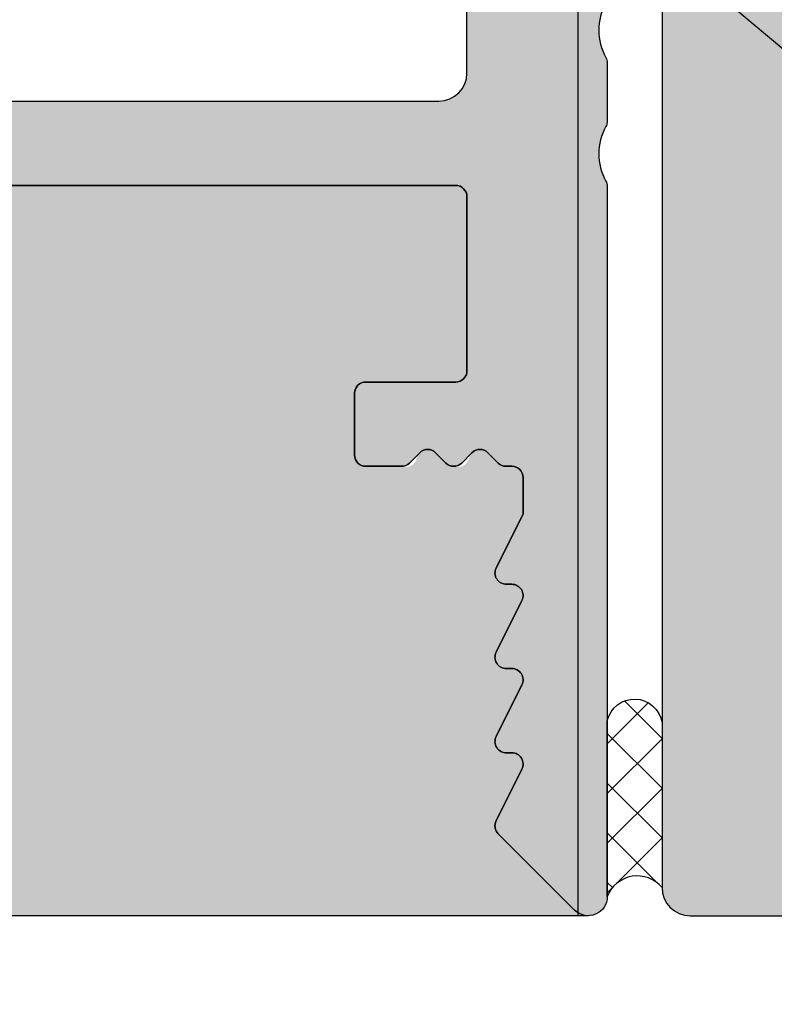
# Model space of a CAD drawing. Units: millimetres. Extents: x 15485 to 16139, y 12343 to 12583.
# Drawn here: x 15672 to 15686, y 12406 to 12423 of the extents above; entities that cross this region are included whole.
import ezdxf

# ---------------------------------------------------------------- set-up
doc = ezdxf.new("R2010")
doc.units = ezdxf.units.MM
doc.header["$LTSCALE"] = 0.2
doc.layers.add('Bem_1_1', color=7, linetype='Continuous', lineweight=18)
for name, color, linetype in [('Silikon', 4, 'Continuous'), ('Türdichtung', 3, 'Continuous'), ('Wand-Schraffur-Putz', 254, 'Continuous'), ('Wandkontur', 4, 'Continuous'), ('Zarge-Kontur', 2, 'Continuous'), ('Zarge-Schraffur', 250, 'Continuous')]:
    doc.layers.add(name, color=color, linetype=linetype)
doc.styles.add('Bemtext', font='arial.ttf')
doc.dimstyles.new('BEM_1_1$0', dxfattribs={"dimtxt": 4, "dimasz": 2, "dimexe": 1, "dimexo": 3, "dimgap": 1, "dimtad": 1, "dimdec": 0, "dimrnd": 0.1, "dimzin": 9, "dimdsep": 46, "dimtxsty": 'Bemtext', "dimblk": 'OBLIQUE', "dimcen": 0, "dimdle": 1, "dimclrd": 151, "dimclre": 252, "dimclrt": 151, "dimadec": 0, "dimazin": 2, "dimtfac": 1, "dimtdec": 0, "dimtix": 1, "dimtmove": 0, "dimatfit": 0, "dimldrblk": 'OBLIQUE', "dimfxl": 1, "dimtolj": 1, "dimtzin": 12, "dimarcsym": 0})

# ---------------------------------------------------------------- blocks, each defined once
blk = doc.blocks.new('_Oblique')
at = {"color": 0, "linetype": 'ByBlock', "lineweight": -2}
blk.add_line((-0.5, -0.5), (0.5, 0.5), dxfattribs=at)
blk = doc.blocks.new('*D23')
at = {"layer": 'Bem_1_1', "color": 252, "lineweight": -2}
for p, q in [((15652.57795442899, 12417.71240712129), (15652.57795442899, 12386.51240880175)), ((15682.57795429879, 12404.85383016245), (15682.57795429879, 12386.51240880175))]:
    blk.add_line(p, q, dxfattribs=at)
at = {"layer": 'Bem_1_1', "color": 151, "lineweight": -2}
blk.add_line((15683.57795429879, 12387.51240880175), (15651.57795442899, 12387.51240880175), dxfattribs=at)
at = {"layer": 'Defpoints', "color": 0}
for p in [(15652.57795442899, 12420.71240712129), (15682.57795429879, 12407.85383016245), (15652.57795442899, 12387.51240880175)]:
    blk.add_point(p, dxfattribs=at)
at = {"layer": 'Bem_1_1', "color": 151, "lineweight": -2, "xscale": 2, "yscale": 2, "zscale": 2, "rotation": 180}
blk.add_blockref('_Oblique', (15652.57795442899, 12387.51240880175), dxfattribs=at)
at = {"layer": 'Bem_1_1', "color": 151, "lineweight": -2, "xscale": 2, "yscale": 2, "zscale": 2}
blk.add_blockref('_Oblique', (15682.57795429879, 12387.51240880175), dxfattribs=at)
at = {"layer": 'Bem_1_1', "color": 151, "insert": (15667.57795436389, 12390.55606500912), "char_height": 4, "attachment_point": 5, "style": 'Bemtext'}
blk.add_mtext('\\A1;30', dxfattribs=at)
blk = doc.blocks.new('*D27')
at = {"layer": 'Bem_1_1', "color": 252, "lineweight": -2}
for p, q in [((15683.55295431152, 12405.01240880828), (15683.55295431152, 12386.51240880175)), ((15682.57795442899, 12404.85382847752), (15682.57795442899, 12386.51240880175))]:
    blk.add_line(p, q, dxfattribs=at)
at = {"layer": 'Bem_1_1', "color": 151, "lineweight": -2}
for p, q in [((15682.57795442899, 12387.51240880175), (15680.57795442899, 12387.51240880175)), ((15683.55295431152, 12387.51240880175), (15682.57795442899, 12387.51240880175)), ((15683.55295431152, 12387.51240880175), (15685.55295431152, 12387.51240880175))]:
    blk.add_line(p, q, dxfattribs=at)
at = {"layer": 'Defpoints', "color": 0}
for p in [(15683.55295431152, 12408.01240880828), (15682.57795442899, 12407.85382847752), (15682.57795442899, 12387.51240880175)]:
    blk.add_point(p, dxfattribs=at)
at = {"layer": 'Bem_1_1', "color": 151, "lineweight": -2, "xscale": 2, "yscale": 2, "zscale": 2}
blk.add_blockref('_Oblique', (15682.57795442899, 12387.51240880175), dxfattribs=at)
at = {"layer": 'Bem_1_1', "color": 151, "lineweight": -2, "xscale": 2, "yscale": 2, "zscale": 2, "rotation": 180}
blk.add_blockref('_Oblique', (15683.55295431152, 12387.51240880175), dxfattribs=at)
at = {"layer": 'Bem_1_1', "color": 151, "insert": (15683.06545437026, 12390.52059434063), "char_height": 4, "attachment_point": 5, "style": 'Bemtext'}
blk.add_mtext('\\A1;1', dxfattribs=at)
blk = doc.blocks.new('*D29')
at = {"layer": 'Bem_1_1', "color": 252, "lineweight": -2}
for p, q in [((15683.55295446969, 12405.0124089487), (15683.55295446969, 12386.51240880175)), ((15701.55295466354, 12405.0124089487), (15701.55295466354, 12386.51240880175))]:
    blk.add_line(p, q, dxfattribs=at)
at = {"layer": 'Bem_1_1', "color": 151, "lineweight": -2}
blk.add_line((15702.55295466354, 12387.51240880175), (15682.55295446969, 12387.51240880175), dxfattribs=at)
at = {"layer": 'Defpoints', "color": 0}
for p in [(15683.55295446969, 12408.0124089487), (15701.55295466354, 12408.0124089487), (15683.55295446969, 12387.51240880175)]:
    blk.add_point(p, dxfattribs=at)
at = {"layer": 'Bem_1_1', "color": 151, "lineweight": -2, "xscale": 2, "yscale": 2, "zscale": 2, "rotation": 180}
blk.add_blockref('_Oblique', (15683.55295446969, 12387.51240880175), dxfattribs=at)
at = {"layer": 'Bem_1_1', "color": 151, "lineweight": -2, "xscale": 2, "yscale": 2, "zscale": 2}
blk.add_blockref('_Oblique', (15701.55295466354, 12387.51240880175), dxfattribs=at)
at = {"layer": 'Bem_1_1', "color": 151, "insert": (15692.55295456661, 12390.55470075264), "char_height": 4, "attachment_point": 5, "style": 'Bemtext'}
blk.add_mtext('\\A1;18', dxfattribs=at)
blk = doc.blocks.new('4.2x13_016')
at = {"color": 4}
blk.add_lwpolyline([(-0.6000000000001365, 0), (-4.050000000000181, -5.68e-14), (-1.952250922056919, -2.5), (-1.77978055021299, -2.500000000000056), (1.796856338470661, -2.500000000000056), (1.952250922056691, -2.5), (4.049999999999954, -5.68e-14), (0.599999999999909, 0), (0.599999999999909, -0.7500000000001137), (-0.6000000000001365, -0.7500000000001137)], close=True, dxfattribs=at)

msp = doc.modelspace()

# ---------------------------------------------------------------- hatches: boundary and pattern name
at = {"layer": 'Silikon'}
h = msp.add_hatch(dxfattribs=at)
h.set_pattern_fill('ANSI37', color=252, scale=5, style=0)
h.set_pattern_definition([(225, (15683.55295442899, 12408.01240712129), (0.4419417382415922, -0.4419417382415923), []), (315, (15683.55295442899, 12408.01240712129), (0.4419417382415923, 0.4419417382415922), [])])
h.paths.add_polyline_path([(15683.55295442899, 12410.95194577692, 0.822802505984844), (15682.57795442899, 12410.98390237039), (15682.57795442899, 12407.85382847752, -0.5762408959552433), (15683.55295442899, 12408.01240712129)])
at = {"layer": 'Wand-Schraffur-Putz'}
h = msp.add_hatch(color=256, dxfattribs=at)
h.dxf.hatch_style = 1
h.paths.add_polyline_path([(15666.17856999677, 12415.79405009786, -0.3140501163272673), (15666.40369036027, 12415.75382763729), (15666.58653307275, 12415.57098492481, 0.1989123673867657), (15666.72795442899, 12415.51240628105, 0.4634029053791451), (15666.99809747827, 12415.6543965099, -0.594231791213077), (15667.33506121017, 12415.75382763729), (15667.51790392265, 12415.57098492481, 0.1989123673841794), (15667.65932527889, 12415.51240628105, 0.4634029053771626), (15667.92946832817, 12415.6543965099, -0.5942317912188562), (15668.26643206008, 12415.75382763729), (15668.44927477254, 12415.57098492482, 0.4188300520454561), (15668.73432527888, 12415.57322773659, 0.6738840185772931), (15669.07795442899, 12415.71240628105), (15669.07795442899, 12416.81240628105, 0.4142135623730952), (15668.87795442899, 12417.01240628105), (15667.27795442899, 12417.01240628105, -0.4142135623730951), (15667.07795442899, 12417.21240628105), (15667.07795442899, 12420.31240628105, -0.4142135623730952), (15667.27795442899, 12420.51240628105), (15679.87795442899, 12420.51240628105, -0.4142135623730951), (15680.07795442899, 12420.31240628105), (15680.07795442899, 12417.21240628105, -0.4142135623730952), (15679.87795442899, 12417.01240628105), (15678.27795442899, 12417.01240628105, 0.4142135623730951), (15678.07795442899, 12416.81240628105), (15678.07795442899, 12415.71240628105, 0.4142135623730951), (15678.27795442899, 12415.51240628105), (15678.91226900404, 12415.51240628105, 0.4634029053736754), (15679.18241205332, 12415.6543965099, -0.5942317912178798), (15679.51937578523, 12415.75382763729), (15679.7022184977, 12415.57098492481, 0.1989123673867672), (15679.84363985394, 12415.51240628105, 0.4634029053791451), (15680.11378290322, 12415.6543965099, -0.594231791213077), (15680.45074663512, 12415.75382763729), (15680.6335893476, 12415.57098492481, 0.2758193898550945), (15680.82810689732, 12415.5060947515, -0.4900702864687311), (15681.07795442899, 12415.31240628105), (15681.07795442899, 12414.66544829045), (15680.59885290186, 12413.70141551079, 0.6923922370435934), (15680.82944730399, 12413.40643478108, -0.6399112055625306), (15681.05705595612, 12413.12339705131), (15680.59885290186, 12412.20141551079, 0.6923922370446443), (15680.82944730399, 12411.90643478107, -0.6399112055645605), (15681.05705595612, 12411.62339705131), (15680.59885290186, 12410.70141551079, 0.6923922370460573), (15680.82944730399, 12410.40643478107, -0.6399112055645619), (15681.05705595612, 12410.12339705131), (15680.59885290186, 12409.20141551079, 0.3221543856963516), (15680.63653307275, 12408.97098492482), (15681.99511171651, 12407.61240628105, 0.198912366273313), (15682.33279725212, 12407.51240628064), (15484.93394169421, 12407.51240712129), (15484.93394169421, 12423.51240796152), (15592.57791175498, 12423.51240796152), (15592.57791175498, 12417.51240796152), (15652.57791175498, 12417.51240796152), (15652.57795442901, 12420.71240894818, 0.4142174682980661), (15652.77795442899, 12420.51240628105, 0.46340290538093), (15653.04809747827, 12420.6543965099, -0.5942317912178736), (15653.38506121018, 12420.75382763729), (15653.56790392265, 12420.57098492481, 0.1989123673867862), (15653.70932527889, 12420.51240628105, 0.4634029053791299), (15653.97946832817, 12420.6543965099, -0.5942317912130832), (15654.31643206007, 12420.75382763729), (15654.49927477255, 12420.57098492481, 0.1989123673841882), (15654.64069612878, 12420.51240628105, 0.4634029053791299), (15654.91083917807, 12420.6543965099, -0.5942317912164482), (15655.24780290997, 12420.75382763729), (15655.43064562244, 12420.57098492482, 0.1989123673894786), (15655.57206697868, 12420.51240628105, 0.4634029053791299), (15655.84221002797, 12420.6543965099, -0.5942317912164482), (15656.17917375987, 12420.75382763729), (15656.36201647235, 12420.57098492481, 1.049829606481932), (15656.77358087787, 12420.6543965099, -0.5942317912193892), (15657.11054460977, 12420.75382763729), (15657.29338732225, 12420.57098492481, 1.049829606471586), (15657.70495172776, 12420.6543965099, -0.5942317912178727), (15658.04191545967, 12420.75382763729), (15658.22475817214, 12420.57098492481, 0.1989123673867862), (15658.36617952838, 12420.51240628105, 0.4634029053791299), (15658.63632257766, 12420.6543965099, -0.5942317912130832), (15658.97328630956, 12420.75382763729), (15659.15612902204, 12420.57098492481, 0.1989123673841882), (15659.29755037828, 12420.51240628105, 0.4634029053791299), (15659.56769342756, 12420.6543965099, -0.5942317912164482), (15659.90465715947, 12420.75382763729), (15660.08749987193, 12420.57098492482, 0.1989123673894786), (15660.22892122818, 12420.51240628105, 0.4634029053791299), (15660.49906427746, 12420.6543965099, -0.5942317912164482), (15660.83602800937, 12420.75382763729), (15661.01887072185, 12420.57098492481, 1.049829606481932), (15661.43043512736, 12420.6543965099, -0.5942317912193892), (15661.76739885927, 12420.75382763729), (15661.95024157175, 12420.57098492481, 1.049829606475135), (15662.36180597726, 12420.6543965099, -0.5942317912221928), (15662.69876970917, 12420.75382763728), (15662.88161242163, 12420.57098492482, 0.1989123673920656), (15663.02303377787, 12420.51240628105, 0.4634029053791299), (15663.29317682716, 12420.6543965099, -0.5942317912130832), (15663.63014055906, 12420.75382763729), (15663.81298327153, 12420.57098492481, 0.1989123673841882), (15663.95440462777, 12420.51240628105, 0.4634029053791299), (15664.22454767706, 12420.6543965099, -0.5942317912164482), (15664.56151140896, 12420.75382763729), (15664.74435412143, 12420.57098492482, 0.1989123673894786), (15664.88577547767, 12420.51240628105, 0.4634029053877843), (15665.15591852696, 12420.65439650991, -0.35353193107178), (15665.35146090263, 12420.81240628105), (15665.67795442899, 12420.81240628105, -0.4138446294680854), (15665.87795427028, 12420.61265823699), (15665.87892814538, 12419.83946575643), (15665.63740257592, 12419.59794018699, 0.1989123673839174), (15665.57882393216, 12419.45651883075, 0.4634029053649144), (15665.72081416101, 12419.18637578147, -0.5942317912144944), (15665.82024528839, 12418.84941204956), (15665.63740257592, 12418.66656933709, 0.1989123673839197), (15665.57882393216, 12418.52514798085, 0.4634029053649144), (15665.72081416101, 12418.25500493157, -0.594231791207764), (15665.8202452884, 12417.91804119967), (15665.63740257592, 12417.73519848718, 0.1989123673741688), (15665.57882393216, 12417.59377713096, 0.4634029053830001), (15665.72081416101, 12417.32363408167, -0.5942317912041043), (15665.8202452884, 12416.98667034977), (15665.63740257592, 12416.80382763728, 0.1989123673689983), (15665.57882393216, 12416.66240628105, 0.4634029053908427), (15665.72081416101, 12416.39226323176, -0.3548592529713967), (15665.87882170672, 12416.1957773675), (15665.87795666589, 12416.01335219685, 0.6805640344643069)])
at = {"layer": 'Zarge-Schraffur'}
h = msp.add_hatch(color=256, dxfattribs=at)
edge = h.paths.add_edge_path()
edge.add_arc((15658.87795442899, 12457.81240712129), 0.1999999999989086, 5.211021e-10, 90.00000000052108)
edge.add_line((15658.87795442899, 12458.01240712129), (15654.27795442899, 12458.01240712129))
edge.add_arc((15654.27795442899, 12457.81240712129), 0.1999999999989086, 89.9999999994789, 179.9999999994789)
edge.add_line((15654.07795442899, 12457.81240712129), (15654.07795442899, 12454.71240712128))
edge.add_arc((15653.87795442899, 12454.71240712129), 0.1999999999989086, 269.9999999994789, 359.9999999994789, ccw=False)
edge.add_line((15653.87795442899, 12454.51240712129), (15652.77795442899, 12454.51240712129))
edge.add_arc((15652.77795442899, 12454.71240712129), 0.1999999999989086, 180.0000000005211, 270.0000000005211, ccw=False)
edge.add_line((15652.57795442899, 12454.71240712128), (15652.57795442899, 12459.31240712129))
edge.add_arc((15652.77795442899, 12459.31240712129), 0.1999999999989086, 89.99999999947892, 179.9999999994789, ccw=False)
edge.add_arc((15652.777954429, 12459.31240712129), 0.1999999999952706, 45.00000000110538, 90.00000000104222, ccw=False)
edge.add_line((15652.91937578523, 12459.45382847753), (15653.1022184977, 12459.27098576505))
edge.add_arc((15653.24363985394, 12459.41240712129), 0.2000000000015772, 225, 315)
edge.add_line((15653.38506121018, 12459.27098576505), (15653.56790392265, 12459.45382847753))
edge.add_arc((15653.70932527888, 12459.31240712129), 0.1999999999990048, 89.99999999843669, 134.9999999985261, ccw=False)
edge.add_arc((15653.70932527889, 12459.31240712129), 0.1999999999989086, 45.00000000147389, 90.00000000156331, ccw=False)
edge.add_line((15653.85074663512, 12459.45382847753), (15654.0335893476, 12459.27098576505))
edge.add_arc((15654.17501070384, 12459.41240712129), 0.1999999999990048, 225, 315)
edge.add_line((15654.31643206007, 12459.27098576505), (15654.49927477255, 12459.45382847753))
edge.add_arc((15654.64069612878, 12459.31240712129), 0.1999999999990048, 89.99999999843669, 134.9999999985261, ccw=False)
edge.add_arc((15654.64069612879, 12459.31240712129), 0.1999999999989086, 45.00000000147389, 90.00000000156331, ccw=False)
edge.add_line((15654.78211748502, 12459.45382847753), (15654.9649601975, 12459.27098576505))
edge.add_arc((15655.10638155374, 12459.41240712129), 0.1999999999990048, 225, 315)
edge.add_line((15655.24780290997, 12459.27098576505), (15655.43064562245, 12459.45382847753))
edge.add_arc((15655.57206697868, 12459.31240712129), 0.1999999999990048, 89.99999999843669, 134.9999999985261, ccw=False)
edge.add_arc((15655.57206697869, 12459.31240712129), 0.1999999999989086, 45.00000000147389, 90.00000000156331, ccw=False)
edge.add_line((15655.71348833493, 12459.45382847753), (15655.8963310474, 12459.27098576505))
edge.add_arc((15656.03775240363, 12459.41240712129), 0.2000000000015772, 225, 315)
edge.add_line((15656.17917375987, 12459.27098576505), (15656.36201647235, 12459.45382847753))
edge.add_arc((15656.50343782858, 12459.31240712129), 0.1999999999951461, 89.99999999895778, 134.9999999988946, ccw=False)
edge.add_arc((15656.50343782859, 12459.31240712129), 0.1999999999989086, 45.00000000147389, 90.00000000156331, ccw=False)
edge.add_line((15656.64485918482, 12459.45382847753), (15656.8277018973, 12459.27098576505))
edge.add_arc((15656.96912325353, 12459.41240712129), 0.2000000000015772, 225, 315)
edge.add_line((15657.11054460977, 12459.27098576505), (15657.29338732225, 12459.45382847753))
edge.add_arc((15657.43480867848, 12459.31240712129), 0.1999999999951461, 89.99999999895778, 134.9999999988946, ccw=False)
edge.add_arc((15657.43480867849, 12459.31240712129), 0.1999999999989086, 45.00000000147389, 90.00000000156331, ccw=False)
edge.add_line((15657.57623003472, 12459.45382847753), (15657.75907274719, 12459.27098576505))
edge.add_arc((15657.90049410343, 12459.41240712129), 0.2000000000015772, 225, 315)
edge.add_line((15658.04191545967, 12459.27098576505), (15658.22475817214, 12459.45382847753))
edge.add_arc((15658.36617952838, 12459.31240712129), 0.1999999999990048, 89.99999999843669, 134.9999999985261, ccw=False)
edge.add_line((15658.36617952838, 12459.51240712129), (15658.91378679282, 12459.51240712129))
edge.add_arc((15658.91378679282, 12459.71240712129), 0.2000000000007276, 269.9999999989578, 335.5633311068532)
edge.add_arc((15659.277954429, 12459.54693225077), 0.2000000000089726, 134.999999999263, 155.5633311067667, ccw=False)
edge.add_line((15659.13653307275, 12459.68835360702), (15659.31937578523, 12459.87119631949))
edge.add_arc((15659.17795442899, 12460.01261767573), 0.2000000000015772, 315, 405)
edge.add_line((15659.31937578523, 12460.15403903196), (15659.13653307275, 12460.33688174444))
edge.add_arc((15659.27795442899, 12460.47830310067), 0.200000000000291, 179.9999999994789, 224.9999999996315, ccw=False)
edge.add_arc((15659.27795442899, 12460.47830310068), 0.2000000000007276, 135.0000000003685, 180.0000000005211, ccw=False)
edge.add_line((15659.13653307275, 12460.61972445691), (15659.31937578523, 12460.80256716938))
edge.add_arc((15659.17795442899, 12460.94398852562), 0.2000000000015772, 315, 405)
edge.add_line((15659.31937578523, 12461.08540988186), (15659.13653307275, 12461.26825259433))
edge.add_arc((15659.27795442899, 12461.40967395057), 0.200000000000291, 179.9999999994789, 224.9999999996315, ccw=False)
edge.add_arc((15659.27795442899, 12461.40967395057), 0.2000000000007276, 135.0000000003685, 180.0000000005211, ccw=False)
edge.add_line((15659.13653307275, 12461.55109530681), (15659.31937578523, 12461.73393801929))
edge.add_arc((15659.17795442899, 12461.87535937552), 0.1999999999964324, 315, 405)
edge.add_line((15659.31937578523, 12462.01678073176), (15659.13653307275, 12462.19962344424))
edge.add_arc((15659.27795442899, 12462.34104480047), 0.200000000000291, 179.9999999994789, 224.9999999996315, ccw=False)
edge.add_arc((15659.27795442898, 12462.34104480047), 0.1999999999916326, 134.999999999263, 179.9999999994789, ccw=False)
edge.add_line((15659.13653307275, 12462.48246615671), (15659.31937578523, 12462.66530886919))
edge.add_arc((15659.177954429, 12462.80673022542), 0.1999999999925737, 314.9999999996315, 359.9999999994789)
edge.add_line((15659.37795442899, 12462.80673022542), (15659.37795442899, 12463.02173230258))
edge.add_arc((15659.57795442899, 12463.02173230258), 0.2000000000007276, 99.4999999999639, 180, ccw=False)
edge.add_line((15659.54494490782, 12463.21898942289), (15659.75699836082, 12463.25447500098))
edge.add_arc((15659.72398883965, 12463.45173212129), 0.2000000000006051, 279.500000000478, 324.5000000004737)
edge.add_line((15659.88681194332, 12463.33559153014), (15660.03696932604, 12463.54610441676))
edge.add_arc((15660.19979242971, 12463.42996382561), 0.2000000000004222, 54.49999999932271, 144.4999999993226, ccw=False)
edge.add_line((15660.31593302085, 12463.59278692928), (15660.52644590746, 12463.44262954656))
edge.add_arc((15660.6425864986, 12463.60545265023), 0.2000000000012713, 234.5000000007763, 324.5000000007763)
edge.add_line((15660.80540960227, 12463.48931205909), (15660.95556698499, 12463.69982494569))
edge.add_arc((15661.11839008866, 12463.58368435455), 0.1999999999987342, 54.5000000008979, 144.500000000898, ccw=False)
edge.add_line((15661.2345306798, 12463.74650745822), (15661.4450435664, 12463.59635007551))
edge.add_arc((15661.56118415755, 12463.75917317918), 0.1999999999978851, 234.4999999994443, 324.4999999994442)
edge.add_line((15661.72400726121, 12463.64303258804), (15661.87416464393, 12463.85354547464))
edge.add_arc((15662.03698774761, 12463.7374048835), 0.1999999999987342, 54.5000000008979, 144.500000000898, ccw=False)
edge.add_line((15662.15312833874, 12463.90022798717), (15662.36364122535, 12463.75007060445))
edge.add_arc((15662.47978181649, 12463.91289370812), 0.1999999999978851, 234.4999999994443, 324.4999999994442)
edge.add_line((15662.64260492016, 12463.79675311698), (15662.79276230288, 12464.00726600359))
edge.add_arc((15662.95558540654, 12463.89112541244), 0.1999999999995731, 54.49999999786888, 144.4999999978689, ccw=False)
edge.add_line((15663.07172599769, 12464.05394851611), (15663.28223888429, 12463.9037911334))
edge.add_arc((15663.39837947543, 12464.06661423707), 0.2000000000012713, 234.5000000007763, 324.5000000007763)
edge.add_line((15663.56120257911, 12463.95047364593), (15663.71135996183, 12464.16098653252))
edge.add_arc((15663.8741830655, 12464.04484594139), 0.1999999999987342, 54.5000000008979, 144.500000000898, ccw=False)
edge.add_line((15663.99032365664, 12464.20766904506), (15664.20083654324, 12464.05751166234))
edge.add_arc((15664.31697713439, 12464.22033476601), 0.1999999999995731, 234.4999999978689, 324.499999997869)
edge.add_line((15664.47980023806, 12464.10419417486), (15664.62995762077, 12464.31470706147))
edge.add_arc((15664.79278072445, 12464.19856647033), 0.2000000000012713, 54.50000000077631, 144.5000000007763, ccw=False)
edge.add_line((15664.90892131558, 12464.36138957401), (15665.11943420219, 12464.21123219128))
edge.add_arc((15665.23557479333, 12464.37405529496), 0.2000000000012713, 234.5000000007763, 324.5000000007763)
edge.add_line((15665.398397897, 12464.25791470381), (15665.54855527972, 12464.46842759042))
edge.add_arc((15665.71137838338, 12464.35228699927), 0.1999999999995731, 99.4999999979081, 144.4999999978689, ccw=False)
edge.add_line((15665.67836886222, 12464.54954411958), (15665.91096395016, 12464.58846718846))
edge.add_arc((15665.87795442899, 12464.78572430877), 0.2000000000003049, 279.499999999964, 360)
edge.add_line((15666.07795442899, 12464.78572430877), (15666.07795442899, 12465.4103795645))
edge.add_line((15666.07795442899, 12465.4103795645), (15666.07795442899, 12465.71240712128))
edge.add_arc((15665.87795442898, 12465.71240712128), 0.2000000000098225, 359.9999999994789, 398.3759303930934)
edge.add_line((15666.0347452947, 12465.83657082142), (15665.59885290186, 12466.52339789154))
edge.add_arc((15665.77795442899, 12466.61240712128), 0.2000000000036061, 90.00000000052108, 206.4262913837244, ccw=False)
edge.add_line((15665.77795442899, 12466.81240712129), (15665.87795442899, 12466.81240712129))
edge.add_arc((15665.87795442899, 12467.01240712129), 0.1999999999970896, 270, 398.3759303934854)
edge.add_line((15666.0347452947, 12467.13657082141), (15665.59885290186, 12467.82339789155))
edge.add_arc((15665.77795442899, 12467.91240712128), 0.1999999999971003, 135, 206.4262913834868, ccw=False)
edge.add_line((15665.63653307275, 12468.05382847752), (15666.99511171651, 12469.41240712128))
edge.add_arc((15667.23653307275, 12469.17098576505), 0.3414213562355425, 6.104983185650781e-10, 135.0000000006475, ccw=False)
edge.add_line((15667.57795442899, 12469.17098576505), (15667.57795442899, 12463.5158805746))
edge.add_arc((15667.37795442899, 12463.5158805746), 0.1999999999989086, -80.499999999436, 5.210836206970271e-10, ccw=False)
edge.add_line((15667.41096395016, 12463.31862345429), (15661.74494490782, 12462.37045704464))
edge.add_arc((15661.77795442899, 12462.17319992433), 0.1999999999988111, 99.50000000056392, 180.0000000005211)
edge.add_line((15661.57795442899, 12462.17319992433), (15661.57795442899, 12443.01240712129))
edge.add_arc((15662.07795442899, 12443.01240712129), 0.5, 180, 270)
edge.add_line((15662.07795442899, 12442.51240712129), (15666.05166984946, 12442.51240712129))
edge.add_arc((15666.05166984947, 12442.31240712129), 0.1999999999989086, 54.60000000062212, 90.00000000052108, ccw=False)
edge.add_line((15666.16752608393, 12442.47543268043), (15682.49381066346, 12430.87294614913))
edge.add_arc((15682.37795442899, 12430.70992058999), 0.199999999999134, 5.210836206970271e-10, 54.60000000062212, ccw=False)
edge.add_line((15682.57795442899, 12430.70992058999), (15682.57795442899, 12423.85543364783))
edge.add_arc((15682.37795442899, 12423.85543364783), 0.2000000000007276, 331.04497562745706, 359.9999999994789, ccw=False)
edge.add_arc((15683.42795442899, 12423.2744861459), 0.9999999999978658, 151.0449756281459, 208.9550243718541)
edge.add_arc((15682.37795442899, 12422.69353864396), 0.2000000000020793, 5.210836206970271e-10, 28.95502437229061, ccw=False)
edge.add_line((15682.57795442899, 12422.69353864397), (15682.57795442899, 12421.65543364782))
edge.add_arc((15682.37795442899, 12421.65543364783), 0.2000000000007276, 331.04497562745706, 359.9999999994789, ccw=False)
edge.add_arc((15683.42795442899, 12421.07448614589), 0.9999999999978658, 151.0449756281459, 208.9550243718541)
edge.add_arc((15682.377954429, 12420.49353864396), 0.1999999999875852, 1.563307705509942e-09, 28.95502437339701, ccw=False)
edge.add_line((15682.57795442899, 12420.49353864397), (15682.57795442899, 12407.85382847752))
edge.add_arc((15682.23653307275, 12407.85382847752), 0.3414213562373334, -135.00000000021578, 0, ccw=False)
edge.add_line((15681.99511171652, 12407.61240712128), (15680.63653307275, 12408.97098576505))
edge.add_arc((15680.77795442899, 12409.11240712129), 0.1999999999964324, 153.5737086165132, 225, ccw=False)
edge.add_line((15680.59885290186, 12409.20141635103), (15681.05705595612, 12410.12339789155))
edge.add_arc((15680.87795442899, 12410.21240712128), 0.1999999999954812, 333.5737086174465, 450.0000000010422)
edge.add_line((15680.87795442899, 12410.41240712128), (15680.77795442899, 12410.41240712128))
edge.add_arc((15680.77795442899, 12410.61240712129), 0.2000000000043656, 153.5737086162757, 269.9999999994789, ccw=False)
edge.add_line((15680.59885290186, 12410.70141635103), (15681.05705595612, 12411.62339789155))
edge.add_arc((15680.87795442899, 12411.71240712128), 0.1999999999954812, 333.5737086174465, 450.0000000010422)
edge.add_line((15680.87795442899, 12411.91240712128), (15680.77795442899, 12411.91240712128))
edge.add_arc((15680.77795442899, 12412.11240712128), 0.2000000000043656, 153.5737086162757, 269.9999999994789, ccw=False)
edge.add_line((15680.59885290186, 12412.20141635103), (15681.05705595612, 12413.12339789155))
edge.add_arc((15680.87795442899, 12413.21240712129), 0.1999999999946618, 333.5737086167479, 450.000000000521)
edge.add_line((15680.87795442899, 12413.41240712128), (15680.77795442899, 12413.41240712128))
edge.add_arc((15680.77795442899, 12413.61240712129), 0.2000000000043656, 153.5737086162757, 269.9999999994789, ccw=False)
edge.add_line((15680.59885290186, 12413.70141635103), (15681.07795442899, 12414.66544913069))
edge.add_line((15681.07795442899, 12414.66544913069), (15681.07795442899, 12415.31240712129))
edge.add_arc((15680.87795442899, 12415.31240712129), 0.1999999999989086, 5.211021e-10, 90.00000000052108)
edge.add_line((15680.87795442899, 12415.51240712129), (15680.77501070384, 12415.51240712129))
edge.add_arc((15680.77501070383, 12415.71240712128), 0.1999999999952706, 225.0000000011055, 270.0000000010422, ccw=False)
edge.add_line((15680.6335893476, 12415.57098576504), (15680.45074663512, 12415.75382847752))
edge.add_arc((15680.30932527889, 12415.61240712129), 0.1999999999990048, 45, 135)
edge.add_line((15680.16790392265, 12415.75382847752), (15679.98506121018, 12415.57098576504))
edge.add_arc((15679.84363985394, 12415.71240712129), 0.1999999999990048, 269.9999999984367, 314.9999999985261, ccw=False)
edge.add_arc((15679.84363985393, 12415.71240712128), 0.1999999999952706, 225.0000000011055, 270.0000000010422, ccw=False)
edge.add_line((15679.7022184977, 12415.57098576504), (15679.51937578523, 12415.75382847752))
edge.add_arc((15679.37795442899, 12415.61240712129), 0.2000000000015772, 45, 135)
edge.add_line((15679.23653307275, 12415.75382847752), (15679.05369036028, 12415.57098576504))
edge.add_arc((15678.91226900405, 12415.71240712128), 0.1999999999951461, 269.99999999895783, 314.9999999988946, ccw=False)
edge.add_line((15678.91226900404, 12415.51240712129), (15678.27795442899, 12415.51240712129))
edge.add_arc((15678.27795442899, 12415.71240712129), 0.1999999999989086, 180.0000000005211, 270.0000000005211, ccw=False)
edge.add_line((15678.07795442899, 12415.71240712128), (15678.07795442899, 12416.81240712129))
edge.add_arc((15678.27795442899, 12416.81240712129), 0.1999999999989086, 89.99999999947892, 179.9999999994789, ccw=False)
edge.add_line((15678.27795442899, 12417.01240712129), (15679.87795442899, 12417.01240712129))
edge.add_arc((15679.87795442899, 12417.21240712128), 0.1999999999989086, 269.9999999994789, 359.9999999994789)
edge.add_line((15680.07795442899, 12417.21240712128), (15680.07795442899, 12420.31240712129))
edge.add_arc((15679.87795442899, 12420.31240712129), 0.1999999999989086, 5.211021e-10, 90.00000000052108)
edge.add_line((15679.87795442899, 12420.51240712129), (15667.27795442899, 12420.51240712129))
edge.add_arc((15667.27795442899, 12420.31240712129), 0.1999999999989086, 89.9999999994789, 179.9999999994789)
edge.add_line((15667.07795442899, 12420.31240712129), (15667.07795442899, 12417.21240712128))
edge.add_arc((15667.27795442899, 12417.21240712128), 0.1999999999989086, 180.0000000005211, 270.0000000005211)
edge.add_line((15667.27795442899, 12417.01240712129), (15668.87795442899, 12417.01240712129))
edge.add_arc((15668.87795442899, 12416.81240712129), 0.1999999999989086, 5.210836206970271e-10, 90.00000000052108, ccw=False)
edge.add_line((15669.07795442899, 12416.81240712129), (15669.07795442899, 12415.71240712128))
edge.add_arc((15668.87795442899, 12415.71240712129), 0.1999999999989086, 269.9999999994789, 359.9999999994789, ccw=False)
edge.add_line((15668.87795442899, 12415.51240712129), (15668.59069612879, 12415.51240712129))
edge.add_arc((15668.59069612878, 12415.71240712129), 0.1999999999989086, 225.0000000014739, 270.0000000015633, ccw=False)
edge.add_line((15668.44927477255, 12415.57098576504), (15668.26643206008, 12415.75382847752))
edge.add_arc((15668.12501070384, 12415.61240712129), 0.2000000000015772, 45, 135)
edge.add_line((15667.9835893476, 12415.75382847752), (15667.80074663513, 12415.57098576504))
edge.add_arc((15667.65932527889, 12415.71240712129), 0.1999999999990048, 269.9999999984367, 314.9999999985261, ccw=False)
edge.add_arc((15667.65932527888, 12415.71240712128), 0.1999999999952706, 225.0000000011055, 270.0000000010422, ccw=False)
edge.add_line((15667.51790392265, 12415.57098576504), (15667.33506121017, 12415.75382847752))
edge.add_arc((15667.19363985394, 12415.61240712129), 0.1999999999990048, 45, 135)
edge.add_line((15667.0522184977, 12415.75382847752), (15666.86937578523, 12415.57098576504))
edge.add_arc((15666.72795442899, 12415.71240712129), 0.1999999999990048, 269.9999999984367, 314.9999999985261, ccw=False)
edge.add_arc((15666.72795442898, 12415.71240712128), 0.1999999999952706, 225.0000000011055, 270.0000000010422, ccw=False)
edge.add_line((15666.58653307275, 12415.57098576504), (15666.40369036028, 12415.75382847752))
edge.add_arc((15666.26226900404, 12415.61240712129), 0.2000000000028635, 44.99999999889458, 89.99999999895779)
edge.add_line((15666.26226900404, 12415.81240712129), (15666.07795442899, 12415.81240712129))
edge.add_arc((15666.07795442899, 12416.01240712129), 0.1999999999989086, 180.0000000005211, 270.0000000005211, ccw=False)
edge.add_line((15665.87795442899, 12416.01240712129), (15665.87881503046, 12416.19483474014))
edge.add_arc((15665.67882393217, 12416.19672169633), 0.1999999999958507, 359.4594188507433, 405.0000000014739)
edge.add_line((15665.8202452884, 12416.33814305257), (15665.63740257592, 12416.52098576505))
edge.add_arc((15665.77882393216, 12416.66240712129), 0.200000000000291, 179.9999999994789, 224.9999999996315, ccw=False)
edge.add_arc((15665.77882393215, 12416.66240712129), 0.1999999999916326, 134.999999999263, 179.9999999994789, ccw=False)
edge.add_line((15665.63740257592, 12416.80382847752), (15665.8202452884, 12416.98667119))
edge.add_arc((15665.67882393217, 12417.12809254624), 0.1999999999964324, 315, 405)
edge.add_line((15665.8202452884, 12417.26951390248), (15665.63740257592, 12417.45235661495))
edge.add_arc((15665.77882393216, 12417.59377797119), 0.200000000000291, 179.9999999994789, 224.9999999996315, ccw=False)
edge.add_arc((15665.77882393215, 12417.59377797119), 0.1999999999916326, 134.999999999263, 179.9999999994789, ccw=False)
edge.add_line((15665.63740257592, 12417.73519932742), (15665.8202452884, 12417.9180420399))
edge.add_arc((15665.67882393216, 12418.05946339614), 0.2000000000015772, 315, 405)
edge.add_line((15665.8202452884, 12418.20088475238), (15665.63740257592, 12418.38372746485))
edge.add_arc((15665.77882393216, 12418.52514882108), 0.200000000000291, 179.9999999994789, 224.9999999996315, ccw=False)
edge.add_arc((15665.77882393216, 12418.52514882109), 0.2000000000007276, 135.0000000003685, 180.0000000005211, ccw=False)
edge.add_line((15665.63740257592, 12418.66657017733), (15665.8202452884, 12418.8494128898))
edge.add_arc((15665.67882393216, 12418.99083424603), 0.2000000000015772, 315, 405)
edge.add_line((15665.8202452884, 12419.13225560227), (15665.63740257592, 12419.31509831474))
edge.add_arc((15665.77882393216, 12419.45651967098), 0.200000000000291, 179.9999999994789, 224.9999999996315, ccw=False)
edge.add_arc((15665.77882393216, 12419.45651967098), 0.2000000000007276, 135.0000000003685, 180.0000000005211, ccw=False)
edge.add_line((15665.63740257592, 12419.59794102722), (15665.8202452884, 12419.78078373969))
edge.add_arc((15665.67882393216, 12419.92220509593), 0.2000000000080083, 315.0000000003684, 360.1443601560049)
edge.add_line((15665.87882329734, 12419.92270900741), (15665.87795442899, 12420.61240712129))
edge.add_arc((15665.67795442899, 12420.61240712129), 0.1999999999989086, 5.211021e-10, 90.00000000052108)
edge.add_line((15665.67795442899, 12420.81240712129), (15665.35146090262, 12420.81240712129))
edge.add_arc((15665.35146090263, 12420.61240712129), 0.1999999999989086, 90.00000000156331, 135.0000000014739)
edge.add_line((15665.21003954639, 12420.75382847752), (15665.02719683391, 12420.57098576504))
edge.add_arc((15664.88577547768, 12420.71240712129), 0.1999999999990048, 269.9999999984367, 314.9999999985261, ccw=False)
edge.add_arc((15664.88577547767, 12420.71240712129), 0.1999999999989086, 225.0000000014739, 270.0000000015633, ccw=False)
edge.add_line((15664.74435412143, 12420.57098576504), (15664.56151140896, 12420.75382847752))
edge.add_arc((15664.42009005272, 12420.61240712129), 0.1999999999990048, 45, 135)
edge.add_line((15664.27866869649, 12420.75382847752), (15664.09582598401, 12420.57098576504))
edge.add_arc((15663.95440462778, 12420.71240712129), 0.1999999999990048, 269.9999999984367, 314.9999999985261, ccw=False)
edge.add_arc((15663.95440462777, 12420.71240712128), 0.1999999999952706, 225.0000000011055, 270.0000000010422, ccw=False)
edge.add_line((15663.81298327154, 12420.57098576504), (15663.63014055906, 12420.75382847752))
edge.add_arc((15663.48871920282, 12420.61240712129), 0.1999999999990048, 45, 135)
edge.add_line((15663.34729784659, 12420.75382847752), (15663.16445513411, 12420.57098576504))
edge.add_arc((15663.02303377788, 12420.71240712129), 0.1999999999990048, 269.9999999984367, 314.9999999985261, ccw=False)
edge.add_arc((15663.02303377787, 12420.71240712129), 0.1999999999989086, 225.0000000014739, 270.0000000015633, ccw=False)
edge.add_line((15662.88161242163, 12420.57098576504), (15662.69876970916, 12420.75382847752))
edge.add_arc((15662.55734835293, 12420.61240712128), 0.2000000000015772, 45, 135)
edge.add_line((15662.41592699669, 12420.75382847752), (15662.23308428421, 12420.57098576504))
edge.add_arc((15662.09166292798, 12420.71240712128), 0.1999999999938599, 269.99999999895783, 314.999999999263, ccw=False)
edge.add_arc((15662.09166292797, 12420.71240712129), 0.1999999999989086, 225.0000000014739, 270.0000000015633, ccw=False)
edge.add_line((15661.95024157174, 12420.57098576504), (15661.76739885927, 12420.75382847752))
edge.add_arc((15661.62597750303, 12420.61240712129), 0.1999999999990048, 45, 135)
edge.add_line((15661.48455614679, 12420.75382847752), (15661.30171343431, 12420.57098576504))
edge.add_arc((15661.16029207808, 12420.71240712128), 0.1999999999951461, 269.99999999895783, 314.9999999988946, ccw=False)
edge.add_arc((15661.16029207807, 12420.71240712129), 0.1999999999989086, 225.0000000014739, 270.0000000015633, ccw=False)
edge.add_line((15661.01887072184, 12420.57098576504), (15660.83602800937, 12420.75382847752))
edge.add_arc((15660.69460665313, 12420.61240712129), 0.1999999999990048, 45, 135)
edge.add_line((15660.55318529689, 12420.75382847752), (15660.37034258442, 12420.57098576504))
edge.add_arc((15660.22892122818, 12420.71240712129), 0.1999999999990048, 269.9999999984367, 314.9999999985261, ccw=False)
edge.add_arc((15660.22892122817, 12420.71240712129), 0.1999999999989086, 225.0000000014739, 270.0000000015633, ccw=False)
edge.add_line((15660.08749987194, 12420.57098576504), (15659.90465715947, 12420.75382847752))
edge.add_arc((15659.76323580323, 12420.61240712129), 0.1999999999990048, 45, 135)
edge.add_line((15659.62181444699, 12420.75382847752), (15659.43897173452, 12420.57098576504))
edge.add_arc((15659.29755037829, 12420.71240712129), 0.1999999999990048, 269.9999999984367, 314.9999999985261, ccw=False)
edge.add_arc((15659.29755037828, 12420.71240712128), 0.1999999999952706, 225.0000000011055, 270.0000000010422, ccw=False)
edge.add_line((15659.15612902204, 12420.57098576504), (15658.97328630957, 12420.75382847752))
edge.add_arc((15658.83186495333, 12420.61240712129), 0.1999999999990048, 45, 135)
edge.add_line((15658.69044359709, 12420.75382847752), (15658.50760088462, 12420.57098576504))
edge.add_arc((15658.36617952839, 12420.71240712129), 0.1999999999990048, 269.9999999984367, 314.9999999985261, ccw=False)
edge.add_arc((15658.36617952838, 12420.71240712128), 0.1999999999952706, 225.0000000011055, 270.0000000010422, ccw=False)
edge.add_line((15658.22475817214, 12420.57098576504), (15658.04191545967, 12420.75382847752))
edge.add_arc((15657.90049410343, 12420.61240712128), 0.2000000000015772, 45, 135)
edge.add_line((15657.75907274719, 12420.75382847752), (15657.57623003472, 12420.57098576504))
edge.add_arc((15657.43480867849, 12420.71240712128), 0.1999999999951461, 269.99999999895783, 314.9999999988946, ccw=False)
edge.add_arc((15657.43480867848, 12420.71240712129), 0.1999999999989086, 225.0000000014739, 270.0000000015633, ccw=False)
edge.add_line((15657.29338732225, 12420.57098576504), (15657.11054460977, 12420.75382847752))
edge.add_arc((15656.96912325353, 12420.61240712129), 0.1999999999990048, 45, 135)
edge.add_line((15656.8277018973, 12420.75382847752), (15656.64485918482, 12420.57098576504))
edge.add_arc((15656.50343782859, 12420.71240712128), 0.1999999999951461, 269.99999999895783, 314.9999999988946, ccw=False)
edge.add_arc((15656.50343782858, 12420.71240712129), 0.1999999999989086, 225.0000000014739, 270.0000000015633, ccw=False)
edge.add_line((15656.36201647235, 12420.57098576504), (15656.17917375987, 12420.75382847752))
edge.add_arc((15656.03775240363, 12420.61240712129), 0.1999999999990048, 45, 135)
edge.add_line((15655.8963310474, 12420.75382847752), (15655.71348833493, 12420.57098576504))
edge.add_arc((15655.57206697869, 12420.71240712129), 0.1999999999990048, 269.9999999984367, 314.9999999985261, ccw=False)
edge.add_arc((15655.57206697868, 12420.71240712129), 0.1999999999989086, 225.0000000014739, 270.0000000015633, ccw=False)
edge.add_line((15655.43064562245, 12420.57098576504), (15655.24780290997, 12420.75382847752))
edge.add_arc((15655.10638155374, 12420.61240712129), 0.1999999999990048, 45, 135)
edge.add_line((15654.9649601975, 12420.75382847752), (15654.78211748502, 12420.57098576504))
edge.add_arc((15654.64069612879, 12420.71240712129), 0.1999999999990048, 269.9999999984367, 314.9999999985261, ccw=False)
edge.add_arc((15654.64069612878, 12420.71240712128), 0.1999999999952706, 225.0000000011055, 270.0000000010422, ccw=False)
edge.add_line((15654.49927477255, 12420.57098576504), (15654.31643206007, 12420.75382847752))
edge.add_arc((15654.17501070384, 12420.61240712129), 0.1999999999990048, 45, 135)
edge.add_line((15654.0335893476, 12420.75382847752), (15653.85074663512, 12420.57098576504))
edge.add_arc((15653.70932527889, 12420.71240712129), 0.1999999999990048, 269.9999999984367, 314.9999999985261, ccw=False)
edge.add_arc((15653.70932527888, 12420.71240712128), 0.1999999999952706, 225.0000000011055, 270.0000000010422, ccw=False)
edge.add_line((15653.56790392265, 12420.57098576504), (15653.38506121018, 12420.75382847752))
edge.add_arc((15653.24363985394, 12420.61240712128), 0.2000000000015772, 45, 135)
edge.add_line((15653.1022184977, 12420.75382847752), (15652.91937578523, 12420.57098576504))
edge.add_arc((15652.777954429, 12420.71240712128), 0.1999999999951461, 269.99999999895783, 314.9999999988946, ccw=False)
edge.add_arc((15652.77795442899, 12420.71240712129), 0.1999999999989086, 180.0000000005211, 270.0000000005211, ccw=False)
edge.add_line((15652.57795442899, 12420.71240712128), (15652.57795442899, 12421.61363591019))
edge.add_line((15652.57795442899, 12421.61363591019), (15652.57795442899, 12425.31240712129))
edge.add_arc((15652.77795442899, 12425.31240712129), 0.1999999999989086, 89.99999999947892, 179.9999999994789, ccw=False)
edge.add_line((15652.77795442899, 12425.51240712129), (15653.87795442899, 12425.51240712129))
edge.add_arc((15653.87795442899, 12425.31240712129), 0.1999999999989086, 5.210836206970271e-10, 90.00000000052108, ccw=False)
edge.add_line((15654.07795442899, 12425.31240712129), (15654.07795442899, 12422.21240712128))
edge.add_arc((15654.27795442899, 12422.21240712129), 0.1999999999989086, 180.0000000005211, 270.0000000005211)
edge.add_line((15654.27795442899, 12422.01240712129), (15658.87795442899, 12422.01240712129))
edge.add_arc((15658.87795442899, 12422.21240712129), 0.1999999999989086, 269.9999999994789, 359.9999999994789)
edge.add_line((15659.07795442899, 12422.21240712128), (15659.07795442899, 12457.81240712129))
edge = h.paths.add_edge_path(flags=16)
edge.add_line((15661.57795442899, 12440.51240712129), (15661.57795442899, 12422.51240712129))
edge.add_arc((15662.07795442899, 12422.51240712129), 0.5, 180, 270)
edge.add_line((15662.07795442899, 12422.01240712129), (15679.57795442899, 12422.01240712129))
edge.add_arc((15679.57795442899, 12422.51240712129), 0.5, 270, 360)
edge.add_line((15680.07795442899, 12422.51240712129), (15680.07795442899, 12429.26473282481))
edge.add_arc((15679.57795442899, 12429.26473282481), 0.500000000003638, 359.9999999997915, 414.599999999748)
edge.add_line((15679.86759501516, 12429.67229672268), (15663.96253761306, 12440.97543268043))
edge.add_arc((15663.8466813786, 12440.81240712129), 0.1999999999936322, 54.60000000014123, 90)
edge.add_line((15663.8466813786, 12441.01240712129), (15662.07795442899, 12441.01240712129))
edge.add_arc((15662.07795442899, 12440.51240712129), 0.5, 90, 180)
h = msp.add_hatch(color=256, dxfattribs=at)
h.paths.add_polyline_path([(15668.99437578523, 12463.88336037435, 0.4142135623730515), (15668.99437578523, 12464.16620308683), (15668.61153307276, 12464.5490457993, -0.1989123673796195), (15668.55295442899, 12464.69046715554), (15668.55295442899, 12469.01240712129, -0.4142135623730951), (15669.05295442899, 12469.51240712129), (15686.05295442899, 12469.51240712129, -0.4142135623730956), (15686.55295442899, 12469.01240712129), (15686.55295442899, 12421.71240712129, 0.4142135623730951), (15686.75295442899, 12421.51240712129), (15688.30295442899, 12421.51240712129, -0.4142135623731119), (15689.05295442899, 12420.76240712129, -0.4142135623731117), (15688.30295442899, 12420.01240712129), (15686.75295442899, 12420.01240712129, 0.4142135623730951), (15686.55295442899, 12419.81240712129), (15686.55295442899, 12417.71240712129, 0.4142135623730951), (15686.75295442899, 12417.51240712129), (15688.30295442899, 12417.51240712129, -0.4142135623731784), (15689.05295442899, 12416.76240712129, -0.4142135623730173), (15688.30295442899, 12416.01240712129), (15686.75295442899, 12416.01240712129, 0.4142135623730951), (15686.55295442899, 12415.81240712129), (15686.55295442899, 12410.71240712129, 0.5587951940364422), (15686.84308318436, 12410.53386634875, -0.1052852310590597), (15692.39326480579, 12411.99660741048, -0.2113892163636367), (15692.54426075743, 12411.93825808037), (15692.91153307276, 12411.57098576505, 0.414213562373485), (15693.19437578523, 12411.57098576505), (15693.56164810055, 12411.93825808037, -0.2113892163635052), (15693.71264405219, 12411.99660741048, -0.1052852310590464), (15699.26282567363, 12410.53386634875, 0.5587951940364685), (15699.55295442899, 12410.71240712129), (15699.55295442899, 12415.81240712129, 0.4142135623730742), (15699.35295442899, 12416.01240712129), (15697.80295442899, 12416.01240712129, -0.4142135623731397), (15697.05295442899, 12416.76240712129, -0.4142135623730506), (15697.80295442899, 12417.51240712129), (15699.35295442899, 12417.51240712129, 0.4142135623730951), (15699.55295442899, 12417.71240712129), (15699.55295442899, 12419.81240712129, 0.4142135623730951), (15699.35295442899, 12420.01240712129), (15697.80295442899, 12420.01240712129, -0.4142135623731005), (15697.05295442899, 12420.76240712129, -0.4142135623730617), (15697.80295442899, 12421.51240712129), (15701.05295442899, 12421.51240712129, -0.414213562373095), (15701.55295442899, 12421.01240712129), (15701.55295442899, 12408.01240712129, -0.414213562373095), (15701.05295442899, 12407.51240712129), (15684.05295442899, 12407.51240712129, -0.4142135623730951), (15683.55295442899, 12408.01240712129), (15683.55295442899, 12432.66240712129, 0.730550098612783), (15679.92269883754, 12433.82096946597), (15679.5588406925, 12433.30897131744, -0.4142135623730122), (15679.14051800208, 12433.23821733042), (15668.63709819452, 12440.70260925965, -0.242849396137067), (15668.55295442899, 12440.8656348188), (15668.55295442899, 12463.35909630565, -0.1989123673796966), (15668.61153307276, 12463.50051766188)])
h.paths.add_polyline_path([(15675.74799068346, 12462.27478173059), (15676.05295442899, 12462.27478173059, -0.4142135623731451), (15676.55295442899, 12461.77478173059), (15676.55295442899, 12461.27478173059, -0.4142135623730228), (15676.05295442899, 12460.77478173059), (15673.05295442899, 12460.77478173059, 0.4142135623730551), (15672.55295442899, 12460.27478173059), (15672.55295442899, 12454.67809254624, -0.1989123673796134), (15672.49437578523, 12454.53667119), (15672.11153307275, 12454.15382847752, 0.4142135623731063), (15672.11153307275, 12453.87098576505), (15672.49437578523, 12453.48814305258, -0.1989123673796951), (15672.55295442899, 12453.34672169634), (15672.55295442899, 12450.51240712129, 0.4142135623730951), (15673.05295442899, 12450.01240712129), (15676.05295442899, 12450.01240712129, -0.4142135623730951), (15676.55295442899, 12449.51240712129), (15676.55295442899, 12449.01240712129, -0.4142135623730951), (15676.05295442899, 12448.51240712129), (15672.05295442899, 12448.51240712129, 0.4142135623730743), (15671.55295442899, 12448.01240712129), (15671.55295442899, 12443.18229257623, 0.2428493961370894), (15671.76331384282, 12442.77472867836), (15674.87392542139, 12440.56413209292, -0.1279465396762359), (15674.93868340338, 12440.48700475736), (15675.1143224446, 12440.11769667992, 0.2601518475690351), (15675.27321440016, 12440.00477804461), (15675.67974204436, 12439.96036179343, -0.1279465396760178), (15675.77387601795, 12439.92457049368), (15678.8289502413, 12437.75344225223, 0.4142135623730717), (15679.10783203492, 12437.8006115769), (15683.49749276771, 12443.97746428325, 0.1557018786125257), (15683.55295442899, 12444.15124863495), (15683.55295442899, 12467.21240712129, 0.4142135623730796), (15683.25295442899, 12467.51240712129), (15678.77770515174, 12467.51240712129, 0.6467796654492102), (15678.17924303455, 12466.18151815522, -0.1858728544307864), (15678.99784505736, 12463.99401570326, -1), (15677.49791226941, 12464.00821540818, 2.430466974722148)], flags=16)

# ---------------------------------------------------------------- linework, layer by layer
at = {"layer": 'Silikon'}
msp.add_lwpolyline([(15683.55295442899, 12408.01240712129, 0.5762408959552433), (15682.57795442899, 12407.85382847752), (15682.57795442899, 12410.98390237039, -0.822802505984844), (15683.55295442899, 12410.95194577692)], format="xyb", close=True, dxfattribs=at)
at = {"layer": 'Wandkontur'}
msp.add_line((15682.05320295517, 12436.76668688116), (15682.05320295517, 12407.51240712129), dxfattribs=at)
msp.add_lwpolyline([(15667.27795442899, 12420.51240628105), (15679.87795442899, 12420.51240628105, -0.4142135623730951), (15680.07795442899, 12420.31240628105), (15680.07795442899, 12417.21240628105, -0.4142135623730951), (15679.87795442899, 12417.01240628105), (15678.27795442899, 12417.01240628105, 0.4142135623730951), (15678.07795442899, 12416.81240628105), (15678.07795442899, 12415.71240628105, 0.4142135623730951), (15678.27795442899, 12415.51240628105), (15678.91226900404, 12415.51240628105, 0.1989123673793713), (15679.05369036028, 12415.57098492481), (15679.23653307275, 12415.75382763729, -0.4142135623730951), (15679.51937578523, 12415.75382763729), (15679.7022184977, 12415.57098492481, 0.1989123673793713), (15679.84363985394, 12415.51240628105, 0.1989123673800636), (15679.98506121018, 12415.57098492481), (15680.16790392265, 12415.75382763729, -0.4142135623730951), (15680.45074663512, 12415.75382763729), (15680.6335893476, 12415.57098492481, 0.1989123673793713), (15680.77501070384, 12415.51240628105), (15680.87795442899, 12415.51240628105, -0.4142135623730951), (15681.07795442899, 12415.31240628106), (15681.07795442899, 12414.66544829045), (15680.59885290186, 12413.70141551079, 0.5567431262559253), (15680.77795442899, 12413.41240628105), (15680.87795442899, 12413.41240628105, -0.5567431262591828), (15681.05705595612, 12413.12339705131), (15680.59885290186, 12412.20141551079, 0.5567431262559253), (15680.77795442899, 12411.91240628105), (15680.87795442899, 12411.91240628105, -0.5567431262581685), (15681.05705595612, 12411.62339705131), (15680.59885290186, 12410.70141551079, 0.5567431262559253), (15680.77795442899, 12410.41240628105), (15680.87795442899, 12410.41240628105, -0.5567431262581685), (15681.05705595612, 12410.12339705132), (15680.59885290186, 12409.20141551079, 0.322154385696565), (15680.63653307275, 12408.97098492482), (15681.99511171651, 12407.61240628105, 0.1449555537471257), (15682.2365330713, 12407.51240628105), (15682.23653307275, 12407.51240628105), (15484.93394169421, 12407.51240712129)], format="xyb", dxfattribs=at)
at = {"layer": 'Zarge-Kontur'}
for points in [[(15668.58992886985, 12465.95701223119, -0.1557018786124926), (15668.55295442899, 12466.07286846566), (15668.55295442899, 12469.01240712129), (15668.55295442899, 12464.69046715554, 0.1989123673795841), (15668.61153307276, 12464.5490457993), (15668.99437578523, 12464.16620308683, -0.4142135623730951), (15668.99437578523, 12463.88336037435), (15668.61153307276, 12463.50051766188, 0.1989123673795841), (15668.55295442899, 12463.35909630564), (15668.55295442899, 12440.8656348188, 0.242849396137059), (15668.63709819452, 12440.70260925965), (15679.14051800208, 12433.23821733042, 0.4142135623730951), (15679.5588406925, 12433.30897131744), (15679.92269883754, 12433.82096946597, -0.7305500986128878), (15683.55295442899, 12432.66240712129), (15683.55295442899, 12408.01240712129, 0.4142135623730951), (15684.05295442899, 12407.51240712129), (15701.05295442899, 12407.51240712129, 0.4142135623731284)], [(15682.55295442899, 12423.75860906417, 0.2581988897472251), (15682.55295442899, 12422.79036322762, -0.1270166537926105), (15682.57795442899, 12422.69353864397), (15682.57795442899, 12421.65543364782, -0.1270166537932126), (15682.55295442899, 12421.55860906417, 0.2581988897472458), (15682.55295442899, 12420.59036322762, -0.1270166537927317), (15682.57795442899, 12420.49353864397), (15682.57795442899, 12407.85382847752, -0.668178637919178), (15681.99511171652, 12407.61240712128), (15680.63653307275, 12408.97098576505, -0.3221543856969325), (15680.59885290186, 12409.20141635103), (15681.05705595612, 12410.12339789155, 0.5567431262575072), (15680.87795442899, 12410.41240712128), (15680.77795442899, 12410.41240712128, -0.5567431262579933), (15680.59885290186, 12410.70141635103), (15681.05705595612, 12411.62339789155, 0.5567431262575583), (15680.87795442899, 12411.91240712128), (15680.77795442899, 12411.91240712128, -0.5567431262578398), (15680.59885290186, 12412.20141635103), (15681.05705595612, 12413.12339789155, 0.5567431262571682), (15680.87795442899, 12413.41240712128), (15680.77795442899, 12413.41240712128, -0.5567431262578407), (15680.59885290186, 12413.70141635103), (15681.07795442899, 12414.66544913069), (15681.07795442899, 12415.31240712129, 0.4142135623732614), (15680.87795442899, 12415.51240712129), (15680.77501070384, 12415.51240712129, -0.1989123673796174), (15680.6335893476, 12415.57098576504), (15680.45074663512, 12415.75382847752, 0.4142135623721532), (15680.16790392265, 12415.75382847752), (15679.98506121018, 12415.57098576504, -0.1989123673795965), (15679.84363985394, 12415.51240712129, -0.1989123673798138), (15679.7022184977, 12415.57098576504), (15679.51937578523, 12415.75382847752, 0.4142135623723887), (15679.23653307275, 12415.75382847752), (15679.05369036028, 12415.57098576504, -0.1989123673795212), (15678.91226900404, 12415.51240712129), (15678.27795442899, 12415.51240712129, -0.4142135623730951), (15678.07795442899, 12415.71240712128), (15678.07795442899, 12416.81240712129, -0.4142135623730951), (15678.27795442899, 12417.01240712129), (15679.87795442899, 12417.01240712129, 0.4142135623730951), (15680.07795442899, 12417.21240712128), (15680.07795442899, 12420.31240712129, 0.4142135623730951), (15679.87795442899, 12420.51240712129), (15667.27795442899, 12420.51240712129, 0.4142135623730951)]]:
    msp.add_lwpolyline(points, format="xyb", dxfattribs=at)
msp.add_lwpolyline([(15661.57795442899, 12440.51240712129), (15661.57795442899, 12422.51240712129, 0.4142135623731617), (15662.07795442899, 12422.01240712129), (15679.57795442899, 12422.01240712129, 0.4142135623730951), (15680.07795442899, 12422.51240712129), (15680.07795442899, 12429.26473282481, 0.2428493961370617), (15679.86759501516, 12429.67229672268), (15663.96253761306, 12440.97543268043, 0.1557018786125222), (15663.8466813786, 12441.01240712129), (15662.07795442899, 12441.01240712129, 0.4142135623730866)], format="xyb", close=True, dxfattribs=at)

# ---------------------------------------------------------------- block references
at = {"layer": 'Türdichtung', "xscale": -1, "rotation": 270}
msp.add_blockref('4.2x13_016', (15686.55295442899, 12426.28010981483), dxfattribs=at)

# ---------------------------------------------------------------- dimensions: what is measured, and where the dimension line sits
at = {"layer": 'Bem_1_1'}
for base, p1, p2, picture, middle in [((15652.57795442899, 12387.51240880175), (15682.57795429879, 12407.85383016245), (15652.57795442899, 12420.71240712129), '*D23', (15667.57795436389, 12390.55606500912)), ((15682.57795442899, 12387.51240880175), (15683.55295431152, 12408.01240880828), (15682.57795442899, 12407.85382847752), '*D27', (15683.06545437026, 12390.52059434063)), ((15683.55295446969, 12387.51240880175), (15701.55295466354, 12408.0124089487), (15683.55295446969, 12408.0124089487), '*D29', (15692.55295456661, 12390.55470075264))]:
    dim = msp.add_linear_dim(base=base, p1=p1, p2=p2, angle=180, dimstyle='BEM_1_1$0', dxfattribs=at)
    dim.commit()
    dim.dimension.update_dxf_attribs({"geometry": picture, "text_midpoint": middle})

doc.saveas('drawing.dxf')
